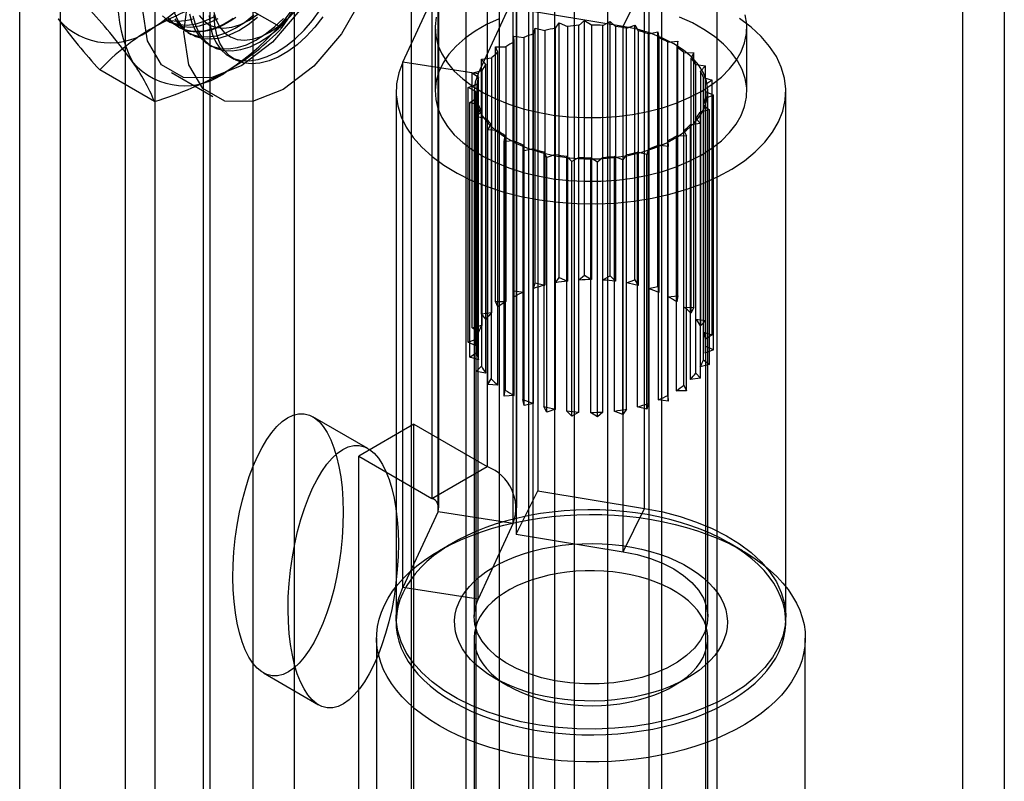
# Model space of a CAD drawing. Units: millimetres. Extents: x -245 to 3955, y -254 to 2716.
# Drawn here: x 3457 to 3482, y 1567 to 1586 of the extents above; entities that cross this region are included whole.
import ezdxf

# ---------------------------------------------------------------- set-up
doc = ezdxf.new("R2010")
doc.units = ezdxf.units.MM
doc.header["$LTSCALE"] = 2

msp = doc.modelspace()

# ---------------------------------------------------------------- linework, layer by layer
at = {"color": 7, "linetype": 'Continuous', "lineweight": 25}
for p, q in [((3472.121, 1970.651), (3472.121, 1486.605)), ((3470.103, 1527.45), (3470.103, 1970.342)), ((3471.273, 1487.014), (3471.273, 1970.242)), ((3473.182, 1970.038), (3473.182, 1485.993)), ((3470.212, 1486.401), (3470.212, 1969.63)), ((3470.103, 1526.225), (3470.103, 1969.117)), ((3464.093, 1508.876), (3464.093, 1965.648)), ((3457.039, 1532.206), (3457.039, 1964.972)), ((3463.032, 1508.263), (3463.032, 1965.036)), ((3458.082, 1519.286), (3458.082, 1962.178)), ((3467.085, 1597.322), (3467.085, 1551.596)), ((3470.762, 1597.322), (3470.762, 1551.596)), ((3468.499, 1550.779), (3468.499, 1596.506)), ((3469.348, 1550.779), (3469.348, 1596.506)), ((3474.934, 1549.187), (3474.934, 1594.914)), ((3473.52, 1548.371), (3473.52, 1594.097)), ((3460.509, 1593.526), (3460.509, 1547.8)), ((3461.923, 1546.983), (3461.923, 1592.709)), ((3459.747, 1592.464), (3459.747, 1546.738)), ((3461.747, 1592.464), (3461.747, 1546.738)), ((3461.923, 1546.493), (3461.923, 1592.22)), ((3460.509, 1591.403), (3460.509, 1545.677)), ((3469.032, 1588.116), (3469.032, 1574.643)), ((3470.333, 1587.495), (3470.333, 1574.022)), ((3467.618, 1587.299), (3467.618, 1573.826)), ((3466.867, 1585.014), (3467.773, 1586.965)), ((3467.773, 1573.492), (3467.773, 1586.965)), ((3467.793, 1573.581), (3467.793, 1587.054)), ((3469.793, 1573.581), (3469.793, 1587.054)), ((3472.524, 1585.931), (3473.075, 1587.041)), ((3473.075, 1573.568), (3473.075, 1587.041)), ((3481.243, 1537.924), (3481.243, 1586.916)), ((3463.762, 1585.893), (3462.358, 1586.703)), ((3468.799, 1584.715), (3469.705, 1586.666)), ((3469.705, 1573.193), (3469.705, 1586.666)), ((3469.782, 1586.385), (3469.782, 1572.912)), ((3472.524, 1585.931), (3469.782, 1586.385)), ((3482.304, 1586.304), (3482.304, 1537.312)), ((3460.822, 1586.084), (3460.911, 1586.033)), ((3461.114, 1585.916), (3461.132, 1585.905)), ((3467.697, 1585.9), (3467.697, 1584.267)), ((3470.223, 1585.742), (3470.267, 1585.887)), ((3470.267, 1585.887), (3470.51, 1585.825)), ((3470.267, 1579.355), (3470.267, 1585.887)), ((3470.786, 1585.886), (3470.882, 1586.024)), ((3470.786, 1579.354), (3470.786, 1585.886)), ((3470.882, 1586.024), (3471.097, 1585.934)), ((3470.882, 1579.491), (3470.882, 1586.024)), ((3471.097, 1585.934), (3471.097, 1579.402)), ((3471.389, 1585.96), (3471.532, 1586.083)), ((3471.389, 1579.428), (3471.389, 1585.96)), ((3471.532, 1586.083), (3471.711, 1585.97)), ((3471.532, 1579.551), (3471.532, 1586.083)), ((3471.711, 1585.97), (3471.711, 1579.437)), ((3472.006, 1585.96), (3472.19, 1586.063)), ((3472.006, 1579.428), (3472.006, 1585.96)), ((3472.19, 1586.063), (3472.324, 1585.931)), ((3472.19, 1579.531), (3472.19, 1586.063)), ((3472.324, 1585.931), (3472.324, 1579.398)), ((3472.524, 1572.458), (3472.524, 1585.931)), ((3472.609, 1585.886), (3472.826, 1585.965)), ((3472.609, 1579.354), (3472.609, 1585.886)), ((3472.826, 1585.965), (3472.909, 1585.819)), ((3472.826, 1579.432), (3472.826, 1585.965)), ((3475.697, 1584.267), (3475.697, 1585.9)), ((3461.352, 1585.778), (3461.442, 1585.727)), ((3469.714, 1585.68), (3469.974, 1585.649)), ((3469.724, 1585.532), (3469.714, 1585.68)), ((3469.714, 1579.148), (3469.714, 1585.68)), ((3469.974, 1585.649), (3469.974, 1579.117)), ((3470.223, 1579.209), (3470.223, 1585.742)), ((3470.51, 1585.825), (3470.51, 1579.293)), ((3472.909, 1585.819), (3472.909, 1579.287)), ((3473.173, 1585.741), (3473.413, 1585.792)), ((3473.173, 1579.209), (3473.173, 1585.741)), ((3473.413, 1585.792), (3473.442, 1585.64)), ((3473.413, 1579.26), (3473.413, 1585.792)), ((3473.442, 1585.64), (3473.442, 1579.107)), ((3461.882, 1585.472), (3461.972, 1585.42)), ((3469.248, 1585.411), (3469.514, 1585.412)), ((3469.311, 1585.268), (3469.248, 1585.411)), ((3469.248, 1578.879), (3469.248, 1585.411)), ((3469.514, 1585.412), (3469.514, 1578.88)), ((3469.724, 1579), (3469.724, 1585.532)), ((3473.672, 1585.532), (3473.925, 1585.553)), ((3473.672, 1579), (3473.672, 1585.532)), ((3473.925, 1585.553), (3473.898, 1585.4)), ((3473.898, 1585.4), (3473.898, 1578.868)), ((3473.925, 1579.021), (3473.925, 1585.553)), ((3462.413, 1585.166), (3462.546, 1585.089)), ((3469.311, 1578.736), (3469.311, 1585.268)), ((3474.084, 1578.735), (3474.084, 1585.267)), ((3474.084, 1585.267), (3474.34, 1585.257)), ((3474.34, 1585.257), (3474.259, 1585.111)), ((3474.34, 1578.725), (3474.34, 1585.257)), ((3468.799, 1584.715), (3466.867, 1585.014)), ((3466.867, 1571.541), (3466.867, 1585.014)), ((3468.89, 1585.092), (3469.149, 1585.125)), ((3469.002, 1584.96), (3468.89, 1585.092)), ((3468.89, 1578.56), (3468.89, 1585.092)), ((3469.002, 1578.427), (3469.002, 1584.96)), ((3469.149, 1585.125), (3469.149, 1578.592)), ((3474.259, 1585.111), (3474.259, 1578.579)), ((3474.392, 1578.427), (3474.392, 1584.959)), ((3474.392, 1584.959), (3474.639, 1584.918)), ((3474.639, 1584.918), (3474.507, 1584.785)), ((3474.639, 1578.386), (3474.639, 1584.918)), ((3460.496, 1584.008), (3459.092, 1584.818)), ((3460.935, 1584.749), (3461.996, 1584.136)), ((3468.653, 1584.737), (3468.896, 1584.8)), ((3468.812, 1584.621), (3468.653, 1584.737)), ((3468.653, 1578.205), (3468.653, 1584.737)), ((3468.799, 1571.242), (3468.799, 1584.715)), ((3468.896, 1584.8), (3468.896, 1578.268)), ((3474.507, 1584.785), (3474.507, 1578.253)), ((3468.55, 1584.362), (3468.765, 1584.452)), ((3468.765, 1584.452), (3468.765, 1577.92)), ((3468.812, 1578.089), (3468.812, 1584.621)), ((3474.583, 1578.088), (3474.583, 1584.62)), ((3474.583, 1584.62), (3474.809, 1584.551)), ((3474.809, 1584.551), (3474.632, 1584.437)), ((3474.632, 1584.437), (3474.632, 1577.905)), ((3474.809, 1578.019), (3474.809, 1584.551)), ((3466.697, 1584.267), (3466.697, 1570.794)), ((3468.747, 1584.267), (3468.55, 1584.362)), ((3468.55, 1577.829), (3468.55, 1584.362)), ((3468.697, 1584.267), (3468.697, 1570.794)), ((3468.747, 1584.267), (3468.747, 1537.111)), ((3468.747, 1577.735), (3468.747, 1584.267)), ((3474.844, 1584.171), (3474.63, 1584.081)), ((3474.647, 1537.111), (3474.647, 1584.267)), ((3474.647, 1577.734), (3474.647, 1584.266)), ((3474.647, 1584.266), (3474.844, 1584.171)), ((3474.697, 1570.794), (3474.697, 1584.267)), ((3474.844, 1577.639), (3474.844, 1584.171)), ((3476.697, 1570.794), (3476.697, 1584.267)), ((3468.585, 1583.982), (3468.762, 1584.096)), ((3468.811, 1583.913), (3468.585, 1583.982)), ((3468.585, 1577.45), (3468.585, 1583.982)), ((3468.762, 1584.096), (3468.762, 1577.564)), ((3468.811, 1577.381), (3468.811, 1583.913)), ((3474.582, 1577.38), (3474.582, 1583.912)), ((3474.582, 1583.912), (3474.741, 1583.796)), ((3474.63, 1584.081), (3474.63, 1577.549)), ((3468.755, 1583.615), (3468.887, 1583.748)), ((3469.002, 1583.574), (3468.755, 1583.615)), ((3468.755, 1577.082), (3468.755, 1583.615)), ((3468.887, 1583.748), (3468.887, 1577.215)), ((3474.741, 1583.796), (3474.499, 1583.733)), ((3474.499, 1583.733), (3474.499, 1577.201)), ((3474.741, 1577.263), (3474.741, 1583.796)), ((3469.002, 1577.042), (3469.002, 1583.574)), ((3469.054, 1583.276), (3469.136, 1583.422)), ((3469.136, 1583.422), (3469.136, 1576.889)), ((3474.505, 1583.441), (3474.245, 1583.408)), ((3474.245, 1583.408), (3474.245, 1576.876)), ((3474.392, 1577.041), (3474.392, 1583.574)), ((3474.392, 1583.574), (3474.505, 1583.441)), ((3474.505, 1576.908), (3474.505, 1583.441)), ((3469.31, 1583.266), (3469.054, 1583.276)), ((3469.054, 1576.744), (3469.054, 1583.276)), ((3469.31, 1576.734), (3469.31, 1583.266)), ((3469.469, 1582.98), (3469.496, 1583.133)), ((3469.496, 1583.133), (3469.496, 1576.6)), ((3474.146, 1583.122), (3473.88, 1583.121)), ((3473.88, 1583.121), (3473.88, 1576.589)), ((3474.083, 1576.733), (3474.083, 1583.265)), ((3474.083, 1583.265), (3474.146, 1583.122)), ((3474.146, 1576.589), (3474.146, 1583.122)), ((3469.723, 1583.001), (3469.469, 1582.98)), ((3469.469, 1576.448), (3469.469, 1582.98)), ((3469.723, 1576.469), (3469.723, 1583.001)), ((3469.952, 1582.893), (3469.952, 1576.361)), ((3469.981, 1582.741), (3469.952, 1582.893)), ((3473.42, 1582.884), (3473.42, 1576.352)), ((3473.68, 1582.853), (3473.42, 1582.884)), ((3473.671, 1576.468), (3473.671, 1583.001)), ((3473.671, 1583.001), (3473.68, 1582.853)), ((3470.222, 1582.792), (3469.981, 1582.741)), ((3469.981, 1576.209), (3469.981, 1582.741)), ((3470.222, 1576.26), (3470.222, 1582.792)), ((3470.485, 1582.714), (3470.485, 1576.182)), ((3470.568, 1582.568), (3470.485, 1582.714)), ((3470.785, 1582.647), (3470.568, 1582.568)), ((3470.785, 1576.115), (3470.785, 1582.647)), ((3471.071, 1582.602), (3471.071, 1576.07)), ((3471.204, 1582.47), (3471.071, 1582.602)), ((3472.608, 1582.647), (3472.513, 1582.51)), ((3472.608, 1576.114), (3472.608, 1582.647)), ((3472.885, 1582.708), (3472.885, 1576.175)), ((3473.128, 1582.646), (3472.885, 1582.708)), ((3473.172, 1582.792), (3473.128, 1582.646)), ((3473.128, 1576.113), (3473.128, 1582.646)), ((3473.172, 1576.259), (3473.172, 1582.792)), ((3473.68, 1576.321), (3473.68, 1582.853)), ((3470.568, 1576.036), (3470.568, 1582.568)), ((3471.388, 1582.573), (3471.204, 1582.47)), ((3471.204, 1575.938), (3471.204, 1582.47)), ((3471.388, 1576.041), (3471.388, 1582.573)), ((3471.684, 1582.564), (3471.684, 1576.031)), ((3471.862, 1582.45), (3471.684, 1582.564)), ((3472.005, 1582.573), (3471.862, 1582.45)), ((3471.862, 1575.918), (3471.862, 1582.45)), ((3472.005, 1576.041), (3472.005, 1582.573)), ((3472.297, 1582.599), (3472.297, 1576.067)), ((3472.513, 1582.51), (3472.297, 1582.599)), ((3472.513, 1575.977), (3472.513, 1582.51)), ((3470.223, 1579.209), (3470.267, 1579.355)), ((3470.267, 1579.355), (3470.51, 1579.293)), ((3470.786, 1579.354), (3470.882, 1579.491)), ((3470.882, 1579.491), (3471.097, 1579.402)), ((3471.389, 1579.428), (3471.532, 1579.551)), ((3471.532, 1579.551), (3471.711, 1579.437)), ((3472.006, 1579.428), (3472.19, 1579.531)), ((3472.19, 1579.531), (3472.324, 1579.398)), ((3472.609, 1579.354), (3472.826, 1579.432)), ((3472.826, 1579.432), (3472.909, 1579.287)), ((3469.724, 1579), (3469.714, 1579.148)), ((3469.714, 1579.148), (3469.974, 1579.117)), ((3473.173, 1579.209), (3473.413, 1579.26)), ((3473.413, 1579.26), (3473.442, 1579.107)), ((3469.248, 1578.879), (3469.514, 1578.88)), ((3469.311, 1578.736), (3469.248, 1578.879)), ((3473.672, 1579), (3473.925, 1579.021)), ((3473.925, 1579.021), (3473.898, 1578.868)), ((3468.89, 1578.56), (3469.149, 1578.592)), ((3469.002, 1578.427), (3468.89, 1578.56)), ((3474.084, 1578.735), (3474.34, 1578.725)), ((3474.34, 1578.725), (3474.259, 1578.579)), ((3474.392, 1578.427), (3474.639, 1578.386)), ((3474.639, 1578.386), (3474.507, 1578.253)), ((3468.653, 1578.205), (3468.896, 1578.268)), ((3468.812, 1578.089), (3468.653, 1578.205)), ((3474.583, 1578.088), (3474.809, 1578.019)), ((3468.55, 1577.829), (3468.765, 1577.92)), ((3468.747, 1577.735), (3468.55, 1577.829)), ((3474.809, 1578.019), (3474.632, 1577.905)), ((3468.585, 1577.45), (3468.762, 1577.564)), ((3474.844, 1577.639), (3474.63, 1577.549)), ((3474.647, 1577.734), (3474.844, 1577.639)), ((3468.811, 1577.381), (3468.585, 1577.45)), ((3474.582, 1577.38), (3474.741, 1577.263)), ((3468.755, 1577.082), (3468.887, 1577.215)), ((3469.002, 1577.042), (3468.755, 1577.082)), ((3474.741, 1577.263), (3474.499, 1577.201)), ((3469.054, 1576.744), (3469.136, 1576.889)), ((3474.505, 1576.908), (3474.245, 1576.876)), ((3474.392, 1577.041), (3474.505, 1576.908)), ((3469.31, 1576.734), (3469.054, 1576.744)), ((3469.469, 1576.448), (3469.496, 1576.6)), ((3474.146, 1576.589), (3473.88, 1576.589)), ((3474.083, 1576.733), (3474.146, 1576.589)), ((3469.723, 1576.469), (3469.469, 1576.448)), ((3469.981, 1576.209), (3469.952, 1576.361)), ((3473.68, 1576.321), (3473.42, 1576.352)), ((3473.671, 1576.468), (3473.68, 1576.321)), ((3470.222, 1576.26), (3469.981, 1576.209)), ((3470.568, 1576.036), (3470.485, 1576.182)), ((3470.785, 1576.115), (3470.568, 1576.036)), ((3471.204, 1575.938), (3471.071, 1576.07)), ((3471.388, 1576.041), (3471.204, 1575.938)), ((3472.005, 1576.041), (3471.862, 1575.918)), ((3472.513, 1575.977), (3472.297, 1576.067)), ((3472.608, 1576.114), (3472.513, 1575.977)), ((3473.128, 1576.113), (3472.885, 1576.175)), ((3473.172, 1576.259), (3473.128, 1576.113)), ((3465.972, 1575.105), (3464.558, 1575.921)), ((3471.862, 1575.918), (3471.684, 1576.031)), ((3467.156, 1575.726), (3465.741, 1574.91)), ((3467.156, 1575.726), (3469.032, 1574.643)), ((3467.156, 1556.945), (3467.156, 1575.726)), ((3465.741, 1574.91), (3467.618, 1573.826)), ((3465.741, 1556.129), (3465.741, 1574.91)), ((3467.618, 1573.826), (3469.032, 1574.643)), ((3469.782, 1572.912), (3470.333, 1574.022)), ((3470.333, 1574.022), (3473.075, 1573.568)), ((3472.524, 1572.458), (3473.075, 1573.568)), ((3467.773, 1573.492), (3466.867, 1571.541)), ((3467.773, 1573.492), (3469.705, 1573.193)), ((3469.705, 1573.193), (3468.799, 1571.242)), ((3469.782, 1572.912), (3472.524, 1572.458)), ((3468.161, 1572.688), (3467.807, 1572.484)), ((3475.587, 1572.484), (3475.233, 1572.688)), ((3468.799, 1571.242), (3466.867, 1571.541)), ((3466.197, 1570.239), (3466.197, 1552.561)), ((3468.697, 1570.239), (3468.697, 1552.561)), ((3474.697, 1552.561), (3474.697, 1570.239)), ((3477.197, 1552.561), (3477.197, 1570.239)), ((3463.293, 1569.348), (3464.707, 1568.532)), ((3469.222, 1569.219), (3469.575, 1569.014)), ((3473.819, 1569.014), (3474.172, 1569.219))]:
    msp.add_line(p, q, dxfattribs=at)
at = {"color": 7, "linetype": 'Continuous', "lineweight": 25, "flags": 128}
for points in [[(3460.189, 1586.397), (3460.314, 1587.377), (3460.676, 1588.405), (3461.239, 1589.381), (3461.948, 1590.208), (3462.735, 1590.806), (3463.522, 1591.116), (3464.231, 1591.108), (3464.795, 1590.783), (3465.156, 1590.172), (3465.281, 1589.336), (3465.156, 1588.356), (3464.795, 1587.328), (3464.231, 1586.352), (3463.522, 1585.525), (3462.735, 1584.927), (3461.948, 1584.617), (3461.239, 1584.625), (3460.676, 1584.95), (3460.314, 1585.561), (3460.189, 1586.397)], [(3461.25, 1585.785), (3461.375, 1586.765), (3461.736, 1587.793), (3462.299, 1588.769), (3463.009, 1589.596), (3463.796, 1590.194), (3464.582, 1590.504), (3465.292, 1590.496), (3465.855, 1590.171), (3466.217, 1589.56), (3466.341, 1588.724), (3466.217, 1587.743), (3465.855, 1586.715), (3465.292, 1585.74), (3464.582, 1584.913), (3463.796, 1584.315), (3463.009, 1584.004), (3462.299, 1584.012), (3461.736, 1584.337), (3461.375, 1584.948), (3461.25, 1585.785)], [(3460.699, 1586.207), (3460.848, 1586.073), (3461.021, 1585.98), (3461.216, 1585.927), (3461.428, 1585.917), (3461.654, 1585.949), (3461.889, 1586.024), (3462.129, 1586.138)], [(3460.758, 1586.125), (3460.931, 1586.031), (3461.126, 1585.979), (3461.338, 1585.969), (3461.564, 1586.001), (3461.799, 1586.075), (3462.04, 1586.19)], [(3462.519, 1586.137), (3462.415, 1586.07), (3462.312, 1586.011), (3462.208, 1585.958), (3462.105, 1585.912), (3462.003, 1585.874), (3461.902, 1585.844), (3461.803, 1585.821), (3461.705, 1585.806), (3461.61, 1585.799), (3461.517, 1585.8), (3461.428, 1585.809), (3461.341, 1585.825), (3461.258, 1585.85), (3461.179, 1585.882), (3461.104, 1585.921), (3461.034, 1585.968), (3460.968, 1586.023), (3460.906, 1586.084), (3460.85, 1586.152)], [(3461.015, 1586.275), (3461.108, 1586.071), (3461.229, 1585.9), (3461.378, 1585.767), (3461.551, 1585.673), (3461.746, 1585.621), (3461.958, 1585.611), (3462.184, 1585.643), (3462.419, 1585.718), (3462.66, 1585.832), (3462.901, 1585.985), (3463.138, 1586.174)], [(3461.018, 1586.123), (3461.14, 1585.952), (3461.288, 1585.819), (3461.462, 1585.725), (3461.656, 1585.673), (3461.869, 1585.663), (3462.094, 1585.695), (3462.33, 1585.769), (3462.57, 1585.884), (3462.811, 1586.037), (3463.048, 1586.226)], [(3461.395, 1586.255), (3461.456, 1586.021), (3461.548, 1585.816), (3461.67, 1585.646), (3461.819, 1585.513), (3461.992, 1585.419), (3462.187, 1585.367), (3462.399, 1585.356), (3462.625, 1585.389), (3462.86, 1585.463), (3463.1, 1585.578), (3463.341, 1585.731), (3463.578, 1585.92), (3463.807, 1586.14)], [(3461.485, 1586.203), (3461.546, 1585.969), (3461.638, 1585.765), (3461.76, 1585.594), (3461.908, 1585.461), (3462.082, 1585.367), (3462.276, 1585.315), (3462.489, 1585.305), (3462.714, 1585.337), (3462.95, 1585.411), (3463.19, 1585.526), (3463.431, 1585.679), (3463.668, 1585.868), (3463.897, 1586.089), (3464.113, 1586.337)], [(3461.641, 1586.217), (3461.764, 1586.073), (3461.913, 1585.969), (3462.086, 1585.907), (3462.278, 1585.889), (3462.485, 1585.914), (3462.703, 1585.983), (3462.924, 1586.094), (3463.146, 1586.244)], [(3461.897, 1586.209), (3461.926, 1585.949), (3461.986, 1585.715), (3462.079, 1585.51), (3462.2, 1585.34), (3462.349, 1585.207), (3462.522, 1585.113), (3462.717, 1585.06), (3462.929, 1585.05), (3463.155, 1585.083), (3463.39, 1585.157), (3463.631, 1585.272), (3463.872, 1585.425), (3464.109, 1585.613), (3464.338, 1585.834), (3464.554, 1586.083), (3464.753, 1586.354)], [(3462.018, 1586.302), (3462.079, 1586.09), (3462.172, 1585.91), (3462.294, 1585.767), (3462.444, 1585.663), (3462.617, 1585.601), (3462.809, 1585.582), (3463.016, 1585.608), (3463.233, 1585.677), (3463.455, 1585.788), (3463.676, 1585.937), (3463.893, 1586.123)], [(3464.815, 1586.175), (3464.609, 1585.911), (3464.388, 1585.672), (3464.155, 1585.463), (3463.916, 1585.287), (3463.675, 1585.148), (3463.436, 1585.048), (3463.204, 1584.989), (3462.982, 1584.972), (3462.776, 1584.998), (3462.589, 1585.066), (3462.424, 1585.174), (3462.285, 1585.322), (3462.174, 1585.505), (3462.094, 1585.721), (3462.044, 1585.965), (3462.028, 1586.234)], [(3462.589, 1586.163), (3462.485, 1586.093), (3462.382, 1586.029)], [(3467.724, 1586.167), (3467.697, 1585.929), (3467.713, 1585.692), (3467.771, 1585.456), (3467.871, 1585.226), (3468.012, 1585.002), (3468.191, 1584.788), (3468.407, 1584.586), (3468.659, 1584.398), (3468.942, 1584.225), (3469.255, 1584.071), (3469.594, 1583.935), (3469.955, 1583.821), (3470.334, 1583.729), (3470.728, 1583.659), (3471.132, 1583.614), (3471.543, 1583.592), (3471.954, 1583.595), (3472.364, 1583.623), (3472.766, 1583.674), (3473.156, 1583.75), (3473.531, 1583.848), (3473.887, 1583.967), (3474.22, 1584.108), (3474.526, 1584.267)], [(3474.526, 1582.634), (3474.801, 1582.81), (3475.044, 1583.002), (3475.252, 1583.208), (3475.421, 1583.424), (3475.552, 1583.65), (3475.641, 1583.882), (3475.689, 1584.118), (3475.694, 1584.356), (3475.657, 1584.593), (3475.578, 1584.826), (3475.458, 1585.053), (3475.298, 1585.272), (3475.1, 1585.481), (3474.865, 1585.676), (3474.597, 1585.857), (3474.299, 1586.021), (3473.973, 1586.166)], [(3474.526, 1584.267), (3474.801, 1584.443), (3475.044, 1584.635), (3475.252, 1584.841), (3475.421, 1585.057), (3475.552, 1585.283), (3475.641, 1585.515), (3475.689, 1585.751), (3475.694, 1585.989), (3475.657, 1586.226)], [(3460.831, 1586.107), (3460.916, 1586.087), (3461.004, 1586.074), (3461.095, 1586.069), (3461.189, 1586.072), (3461.285, 1586.083), (3461.384, 1586.102), (3461.484, 1586.129)], [(3462.382, 1586.029), (3462.278, 1585.973), (3462.174, 1585.924), (3462.072, 1585.882), (3461.97, 1585.848), (3461.87, 1585.821), (3461.772, 1585.802), (3461.675, 1585.792), (3461.581, 1585.788), (3461.49, 1585.793), (3461.402, 1585.806), (3461.317, 1585.826), (3461.236, 1585.854), (3461.159, 1585.89), (3461.087, 1585.933), (3461.018, 1585.984), (3460.954, 1586.042), (3460.896, 1586.107)], [(3466.867, 1585.014), (3466.764, 1584.738), (3466.708, 1584.457), (3466.7, 1584.175), (3466.739, 1583.894), (3466.826, 1583.616), (3466.959, 1583.345), (3467.138, 1583.082), (3467.36, 1582.831), (3467.623, 1582.593), (3467.926, 1582.371), (3468.265, 1582.168), (3468.636, 1581.984), (3469.037, 1581.823), (3469.463, 1581.684), (3469.91, 1581.571), (3470.375, 1581.483), (3470.852, 1581.422), (3471.337, 1581.388), (3471.826, 1581.381), (3472.314, 1581.402), (3472.795, 1581.451), (3473.266, 1581.526), (3473.722, 1581.628), (3474.159, 1581.754), (3474.572, 1581.905), (3474.958, 1582.079), (3475.313, 1582.273), (3475.633, 1582.486), (3475.915, 1582.717), (3476.157, 1582.962), (3476.356, 1583.219), (3476.511, 1583.487), (3476.62, 1583.762), (3476.682, 1584.042), (3476.696, 1584.324), (3476.662, 1584.606), (3476.581, 1584.884), (3476.454, 1585.157), (3476.28, 1585.42), (3476.063, 1585.673), (3475.804, 1585.913), (3475.506, 1586.136)], [(3469.338, 1586.131), (3469.018, 1585.981), (3468.727, 1585.813), (3468.467, 1585.629), (3468.242, 1585.43), (3468.053, 1585.218), (3467.903, 1584.997), (3467.793, 1584.768), (3467.724, 1584.534), (3467.697, 1584.296), (3467.713, 1584.059), (3467.771, 1583.823), (3467.871, 1583.593), (3468.012, 1583.369), (3468.191, 1583.155), (3468.407, 1582.953), (3468.659, 1582.765), (3468.942, 1582.592), (3469.255, 1582.438), (3469.594, 1582.302), (3469.955, 1582.188), (3470.334, 1582.096), (3470.728, 1582.026), (3471.132, 1581.981), (3471.543, 1581.959), (3471.954, 1581.962), (3472.364, 1581.99), (3472.766, 1582.041), (3473.156, 1582.117), (3473.531, 1582.215), (3473.887, 1582.334), (3474.22, 1582.475), (3474.526, 1582.634)], [(3468.799, 1584.715), (3468.724, 1584.5), (3468.697, 1584.28), (3468.718, 1584.061), (3468.787, 1583.845), (3468.903, 1583.636), (3469.064, 1583.437), (3469.267, 1583.251), (3469.509, 1583.082), (3469.786, 1582.932), (3470.094, 1582.803), (3470.428, 1582.697), (3470.782, 1582.617), (3471.151, 1582.564), (3471.529, 1582.537), (3471.909, 1582.539), (3472.286, 1582.568), (3472.654, 1582.625), (3473.006, 1582.708), (3473.337, 1582.816), (3473.642, 1582.948), (3473.915, 1583.1), (3474.153, 1583.272), (3474.351, 1583.459), (3474.507, 1583.66), (3474.617, 1583.87), (3474.681, 1584.086), (3474.696, 1584.306), (3474.664, 1584.525), (3474.583, 1584.739), (3474.456, 1584.946), (3474.285, 1585.142), (3474.072, 1585.324), (3473.821, 1585.489), (3473.536, 1585.635), (3473.222, 1585.758), (3472.882, 1585.858), (3472.524, 1585.931)], [(3468.162, 1568.606), (3468.386, 1568.484), (3468.623, 1568.371), (3468.871, 1568.266), (3469.131, 1568.17), (3469.4, 1568.083), (3469.677, 1568.007), (3469.963, 1567.94), (3470.255, 1567.883), (3470.552, 1567.837), (3470.854, 1567.802), (3471.159, 1567.777), (3471.466, 1567.764), (3471.774, 1567.761), (3472.082, 1567.769), (3472.388, 1567.788), (3472.691, 1567.818), (3472.991, 1567.859), (3473.286, 1567.91), (3473.575, 1567.972), (3473.857, 1568.044), (3474.13, 1568.125), (3474.394, 1568.217), (3474.648, 1568.317), (3474.891, 1568.426), (3475.122, 1568.544), (3475.34, 1568.67), (3475.544, 1568.803), (3475.733, 1568.943), (3475.907, 1569.09), (3476.065, 1569.242), (3476.207, 1569.4), (3476.331, 1569.563), (3476.438, 1569.73), (3476.527, 1569.9), (3476.597, 1570.073), (3476.649, 1570.248), (3476.682, 1570.425), (3476.697, 1570.603), (3476.692, 1570.78), (3476.668, 1570.958), (3476.626, 1571.134), (3476.564, 1571.308), (3476.485, 1571.48), (3476.387, 1571.648), (3476.271, 1571.813), (3476.138, 1571.973), (3475.988, 1572.129), (3475.822, 1572.278), (3475.64, 1572.422), (3475.444, 1572.559), (3475.233, 1572.688), (3475.008, 1572.81), (3474.771, 1572.923), (3474.523, 1573.028), (3474.263, 1573.124), (3473.994, 1573.211), (3473.717, 1573.288), (3473.431, 1573.354), (3473.139, 1573.411), (3472.842, 1573.457), (3472.54, 1573.492), (3472.235, 1573.517), (3471.928, 1573.53), (3471.62, 1573.533), (3471.312, 1573.525), (3471.006, 1573.506), (3470.703, 1573.476), (3470.403, 1573.435), (3470.108, 1573.384), (3469.819, 1573.322), (3469.538, 1573.25), (3469.264, 1573.169), (3469, 1573.077), (3468.746, 1572.977), (3468.503, 1572.868), (3468.272, 1572.75), (3468.054, 1572.624), (3467.85, 1572.491), (3467.661, 1572.351), (3467.487, 1572.204), (3467.329, 1572.052), (3467.187, 1571.894), (3467.063, 1571.731), (3466.956, 1571.564), (3466.867, 1571.394), (3466.797, 1571.221), (3466.745, 1571.046), (3466.712, 1570.869), (3466.698, 1570.691), (3466.702, 1570.514), (3466.726, 1570.336), (3466.769, 1570.16), (3466.83, 1569.986), (3466.91, 1569.814), (3467.007, 1569.646), (3467.123, 1569.481), (3467.256, 1569.321), (3467.406, 1569.165), (3467.572, 1569.016), (3467.754, 1568.872), (3467.951, 1568.736), (3468.162, 1568.606)], [(3473.075, 1573.568), (3473.538, 1573.477), (3473.983, 1573.361), (3474.407, 1573.22), (3474.804, 1573.055), (3475.172, 1572.869), (3475.506, 1572.663), (3475.804, 1572.44), (3476.063, 1572.2), (3476.28, 1571.947), (3476.454, 1571.684), (3476.581, 1571.411), (3476.662, 1571.133), (3476.696, 1570.851), (3476.682, 1570.569), (3476.62, 1570.289), (3476.511, 1570.014), (3476.356, 1569.747), (3476.157, 1569.489), (3475.915, 1569.244), (3475.633, 1569.013), (3475.313, 1568.8), (3474.958, 1568.606), (3474.572, 1568.432), (3474.159, 1568.281), (3473.722, 1568.155), (3473.266, 1568.053), (3472.795, 1567.978), (3472.314, 1567.929), (3471.826, 1567.908), (3471.337, 1567.915), (3470.852, 1567.949), (3470.375, 1568.01), (3469.91, 1568.098), (3469.463, 1568.211), (3469.037, 1568.35), (3468.636, 1568.511), (3468.265, 1568.695), (3467.926, 1568.898), (3467.623, 1569.12), (3467.36, 1569.358), (3467.138, 1569.609), (3466.959, 1569.872), (3466.826, 1570.143), (3466.739, 1570.421), (3466.7, 1570.702), (3466.708, 1570.985), (3466.764, 1571.265), (3466.867, 1571.541)], [(3467.808, 1567.994), (3467.586, 1568.129), (3467.379, 1568.272), (3467.187, 1568.422), (3467.01, 1568.578), (3466.849, 1568.739), (3466.705, 1568.906), (3466.578, 1569.078), (3466.469, 1569.253), (3466.378, 1569.432), (3466.305, 1569.614), (3466.251, 1569.797), (3466.215, 1569.983), (3466.198, 1570.169), (3466.201, 1570.355), (3466.222, 1570.541), (3466.262, 1570.726), (3466.321, 1570.91), (3466.399, 1571.09), (3466.494, 1571.269), (3466.608, 1571.443), (3466.739, 1571.613), (3466.888, 1571.779), (3467.052, 1571.939), (3467.233, 1572.094), (3467.43, 1572.242), (3467.641, 1572.383), (3467.866, 1572.517), (3468.104, 1572.642), (3468.354, 1572.76), (3468.616, 1572.869), (3468.889, 1572.969), (3469.171, 1573.059), (3469.463, 1573.14), (3469.761, 1573.211), (3470.067, 1573.271), (3470.378, 1573.321), (3470.693, 1573.361), (3471.013, 1573.389), (3471.334, 1573.407), (3471.657, 1573.414), (3471.98, 1573.41), (3472.301, 1573.395), (3472.621, 1573.369), (3472.938, 1573.332), (3473.25, 1573.285), (3473.557, 1573.227), (3473.858, 1573.159), (3474.151, 1573.08), (3474.435, 1572.992), (3474.711, 1572.895), (3474.975, 1572.788), (3475.229, 1572.673), (3475.47, 1572.549), (3475.699, 1572.417), (3475.913, 1572.278), (3476.113, 1572.131), (3476.298, 1571.978), (3476.467, 1571.82), (3476.619, 1571.655), (3476.755, 1571.486), (3476.873, 1571.313), (3476.973, 1571.135), (3477.055, 1570.955), (3477.119, 1570.772), (3477.164, 1570.588), (3477.19, 1570.402), (3477.197, 1570.215), (3477.185, 1570.029), (3477.154, 1569.844), (3477.105, 1569.659), (3477.037, 1569.477), (3476.95, 1569.298), (3476.845, 1569.121), (3476.723, 1568.949), (3476.583, 1568.781), (3476.426, 1568.618), (3476.253, 1568.46), (3476.065, 1568.309), (3475.861, 1568.164), (3475.643, 1568.027), (3475.411, 1567.897), (3475.167, 1567.775), (3474.91, 1567.662), (3474.643, 1567.557), (3474.365, 1567.462), (3474.078, 1567.377), (3473.783, 1567.301), (3473.481, 1567.235), (3473.173, 1567.18), (3472.859, 1567.135), (3472.542, 1567.101), (3472.221, 1567.078), (3471.899, 1567.066), (3471.576, 1567.064), (3471.254, 1567.074), (3470.933, 1567.094), (3470.614, 1567.126), (3470.3, 1567.168), (3469.99, 1567.221), (3469.686, 1567.284), (3469.389, 1567.357), (3469.1, 1567.44), (3468.82, 1567.533), (3468.55, 1567.635), (3468.291, 1567.746), (3468.043, 1567.866), (3467.808, 1567.994)], [(3469.222, 1569.218), (3469.046, 1569.328), (3468.885, 1569.444), (3468.738, 1569.568), (3468.608, 1569.697), (3468.495, 1569.831), (3468.4, 1569.97), (3468.322, 1570.112), (3468.263, 1570.257), (3468.222, 1570.405), (3468.201, 1570.554), (3468.198, 1570.703), (3468.215, 1570.852), (3468.251, 1571), (3468.305, 1571.146), (3468.379, 1571.289), (3468.47, 1571.429), (3468.579, 1571.564), (3468.704, 1571.695), (3468.847, 1571.819), (3469.004, 1571.938), (3469.177, 1572.049), (3469.363, 1572.153), (3469.562, 1572.248), (3469.773, 1572.335), (3469.994, 1572.412), (3470.224, 1572.48), (3470.463, 1572.538), (3470.708, 1572.585), (3470.959, 1572.622), (3471.214, 1572.648), (3471.471, 1572.663), (3471.729, 1572.667), (3471.988, 1572.661), (3472.245, 1572.643), (3472.498, 1572.614), (3472.748, 1572.574), (3472.992, 1572.524), (3473.228, 1572.464), (3473.456, 1572.394), (3473.675, 1572.314), (3473.883, 1572.225), (3474.079, 1572.128), (3474.262, 1572.022), (3474.431, 1571.909), (3474.585, 1571.789), (3474.723, 1571.663), (3474.844, 1571.531), (3474.949, 1571.394), (3475.036, 1571.254), (3475.104, 1571.11), (3475.154, 1570.963), (3475.185, 1570.815), (3475.197, 1570.666), (3475.19, 1570.516), (3475.164, 1570.368), (3475.118, 1570.221), (3475.054, 1570.076), (3474.972, 1569.935), (3474.872, 1569.797), (3474.755, 1569.664), (3474.621, 1569.536), (3474.471, 1569.415), (3474.305, 1569.3), (3474.126, 1569.192), (3473.933, 1569.093), (3473.728, 1569.001), (3473.512, 1568.919), (3473.286, 1568.847), (3473.051, 1568.784), (3472.809, 1568.731), (3472.561, 1568.689), (3472.308, 1568.658), (3472.052, 1568.637), (3471.794, 1568.627), (3471.535, 1568.629), (3471.278, 1568.641), (3471.022, 1568.664), (3470.77, 1568.699), (3470.524, 1568.743), (3470.283, 1568.799), (3470.051, 1568.864), (3469.827, 1568.939), (3469.614, 1569.023), (3469.412, 1569.117), (3469.222, 1569.218)], [(3472.524, 1572.458), (3472.882, 1572.385), (3473.222, 1572.285), (3473.536, 1572.162), (3473.821, 1572.017), (3474.072, 1571.851), (3474.285, 1571.669), (3474.456, 1571.473), (3474.583, 1571.266), (3474.664, 1571.052), (3474.696, 1570.833), (3474.681, 1570.613), (3474.617, 1570.397), (3474.507, 1570.187), (3474.351, 1569.986), (3474.153, 1569.799), (3473.915, 1569.628), (3473.642, 1569.475), (3473.337, 1569.343), (3473.006, 1569.235), (3472.654, 1569.152), (3472.286, 1569.095), (3471.909, 1569.066), (3471.529, 1569.065), (3471.151, 1569.091), (3470.782, 1569.144), (3470.428, 1569.224), (3470.094, 1569.33), (3469.786, 1569.459), (3469.509, 1569.609), (3469.267, 1569.778), (3469.064, 1569.964), (3468.903, 1570.163), (3468.787, 1570.372), (3468.718, 1570.588), (3468.697, 1570.808), (3468.724, 1571.027), (3468.799, 1571.242)], [(3469.576, 1569.014), (3469.751, 1568.921), (3469.939, 1568.836), (3470.137, 1568.759), (3470.346, 1568.693), (3470.563, 1568.635), (3470.787, 1568.588), (3471.017, 1568.552), (3471.251, 1568.526), (3471.488, 1568.511), (3471.727, 1568.507), (3471.965, 1568.514), (3472.202, 1568.532), (3472.435, 1568.56), (3472.664, 1568.599), (3472.886, 1568.649), (3473.101, 1568.708), (3473.308, 1568.778), (3473.504, 1568.856), (3473.688, 1568.943), (3473.86, 1569.039), (3474.018, 1569.142), (3474.162, 1569.252), (3474.29, 1569.368), (3474.402, 1569.49), (3474.496, 1569.616), (3474.573, 1569.746), (3474.632, 1569.88), (3474.672, 1570.016), (3474.693, 1570.153), (3474.696, 1570.29), (3474.679, 1570.428), (3474.644, 1570.564), (3474.59, 1570.698), (3474.517, 1570.829), (3474.427, 1570.957), (3474.32, 1571.08), (3474.196, 1571.197), (3474.056, 1571.309), (3473.901, 1571.414), (3473.732, 1571.511), (3473.551, 1571.6), (3473.358, 1571.681), (3473.154, 1571.753), (3472.941, 1571.815), (3472.72, 1571.867), (3472.493, 1571.909), (3472.26, 1571.94), (3472.025, 1571.96), (3471.787, 1571.97), (3471.548, 1571.968), (3471.31, 1571.956), (3471.075, 1571.933), (3470.844, 1571.899), (3470.618, 1571.855), (3470.399, 1571.8), (3470.189, 1571.736), (3469.987, 1571.662), (3469.797, 1571.579), (3469.618, 1571.487), (3469.453, 1571.388), (3469.302, 1571.282), (3469.166, 1571.168), (3469.046, 1571.049), (3468.943, 1570.925), (3468.857, 1570.797), (3468.789, 1570.665), (3468.74, 1570.53), (3468.709, 1570.394), (3468.697, 1570.256), (3468.704, 1570.118), (3468.73, 1569.981), (3468.775, 1569.846), (3468.838, 1569.713), (3468.92, 1569.584), (3469.019, 1569.459), (3469.135, 1569.338), (3469.267, 1569.224), (3469.414, 1569.115), (3469.576, 1569.014)]]:
    msp.add_lwpolyline(points, dxfattribs=at)
at = {"color": 7, "linetype": 'Continuous', "lineweight": 25}
for centre, radius, start, end in [((3457.168, 1591.071), 6.131, 302.613, 339.7978), ((3463.198, 1586.657), 3.652, 153.4364, 206.5636), ((3459.077, 1589.969), 6.131, 302.613, 339.7978), ((3456.353, 1591.208), 9.118, 324.3432, 338.4), ((3465.103, 1577.578), 9.529, 106.7431, 119.0752), ((3448.06, 1576.408), 14.669, 35.9704, 42.5714), ((3459.36, 1587.274), 1.763, 220.6526, 309.1283), ((3469.447, 1594.375), 14.091, 215.835, 222.7068), ((3463.534, 1580.605), 6.122, 120.0048, 136.5131), ((3459.33, 1590.094), 6.106, 299.983, 316.5349), ((3471.609, 1581.489), 4.474, 100.5943, 104.2223), ((3471.69, 1580.983), 4.987, 93.4565, 96.8311), ((3471.697, 1580.877), 5.092, 86.5239, 89.8517), ((3471.732, 1581.204), 4.763, 79.3844, 82.8638), ((3471.383, 1582.249), 3.68, 108.386, 112.5185), ((3471.883, 1581.867), 4.083, 71.5893, 75.4454), ((3472.191, 1582.678), 3.215, 62.576, 67.0985), ((3471.008, 1583.055), 2.79, 117.3937, 122.3638), ((3472.625, 1583.426), 2.349, 51.5954, 57.1699), ((3470.543, 1583.711), 1.986, 128.3683, 134.6047), ((3461.269, 1586.172), 1.763, 220.6526, 309.1283), ((3456, 1582.177), 4.854, 22.1591, 35.906), ((3470.102, 1584.107), 1.391, 142.2368, 150.1425), ((3473.092, 1583.953), 1.644, 37.7269, 44.8009), ((3457.666, 1593.332), 9.745, 286.8798, 298.9384), ((3473.472, 1584.21), 1.185, 20.288, 29.0897), ((3469.806, 1584.253), 1.06, 159.6915, 169.1719), ((3473.655, 1584.266), 0.992, 359.997, 9.905), ((3469.739, 1584.267), 0.992, 179.997, 189.905), ((3469.922, 1584.324), 1.185, 200.288, 209.0897), ((3473.589, 1584.28), 1.06, 339.6915, 349.1719), ((3473.292, 1584.426), 1.391, 322.2368, 330.1425), ((3470.302, 1584.58), 1.644, 217.7269, 224.8009), ((3472.851, 1584.822), 1.986, 308.3683, 314.6047), ((3470.77, 1585.107), 2.349, 231.5954, 237.1699), ((3472.387, 1585.478), 2.79, 297.3937, 302.3638), ((3471.203, 1585.855), 3.215, 242.576, 247.0985), ((3472.011, 1586.284), 3.68, 288.386, 292.5185), ((3471.511, 1586.666), 4.083, 251.5893, 255.4454), ((3471.662, 1587.329), 4.763, 259.3844, 262.8638), ((3471.786, 1587.044), 4.474, 280.5943, 284.2223), ((3471.697, 1587.656), 5.092, 266.5239, 269.8517), ((3471.704, 1587.551), 4.987, 273.4565, 276.8311), ((3471.664, 1574.661), 4.775, 96.8235, 100.597), ((3471.697, 1574.343), 5.094, 89.8467, 93.4606), ((3471.705, 1574.458), 4.979, 82.8605, 86.5301), ((3471.789, 1574.972), 4.458, 75.4434, 79.3938), ((3471.212, 1576.128), 3.235, 112.5016, 117.3937), ((3471.516, 1575.318), 4.101, 104.211, 108.3874), ((3472.018, 1575.736), 3.66, 67.0977, 71.6033), ((3470.78, 1576.879), 2.368, 122.3404, 128.3645), ((3472.396, 1576.54), 2.77, 57.1713, 62.5964), ((3470.312, 1577.412), 1.657, 134.5786, 142.2211), ((3472.861, 1577.191), 1.969, 44.8095, 51.6214), ((3473.3, 1577.581), 1.381, 29.1169, 37.7482), ((3469.93, 1577.674), 1.192, 150.1321, 159.6526), ((3473.593, 1577.722), 1.056, 9.9524, 20.2788), ((3469.741, 1577.734), 0.994, 169.2011, 179.9522), ((3469.802, 1577.746), 1.056, 189.9524, 200.2788), ((3473.653, 1577.735), 0.994, 349.2011, 359.9522), ((3473.465, 1577.794), 1.192, 330.1321, 339.6526), ((3470.094, 1577.887), 1.381, 209.1169, 217.7482), ((3470.533, 1578.277), 1.969, 224.8095, 231.6214), ((3473.082, 1578.057), 1.657, 314.5786, 322.2211), ((3470.998, 1578.928), 2.77, 237.1713, 242.5964), ((3472.614, 1578.589), 2.368, 302.3404, 308.3645), ((3471.377, 1579.732), 3.66, 247.0977, 251.6033), ((3472.182, 1579.341), 3.235, 292.5016, 297.3937), ((3471.605, 1580.496), 4.458, 255.4434, 259.3938), ((3471.689, 1581.01), 4.979, 262.8605, 266.5301), ((3471.697, 1581.126), 5.094, 269.8467, 273.4606), ((3471.73, 1580.808), 4.775, 276.8235, 280.597), ((3471.878, 1580.151), 4.101, 284.211, 288.3874), ((3468.627, 1573.574), 1.143, 340.539, 69.2579), ((3467.524, 1573.58), 0.264, 340.539, 69.2579)]:
    msp.add_arc(centre, radius, start, end, dxfattribs=at)
for centre in [(3463.925, 1572.635), (3465.34, 1571.819)]:
    msp.add_ellipse(centre, major_axis=(0.41, 3.363), ratio=0.402531, dxfattribs=at)

doc.saveas('drawing.dxf')
